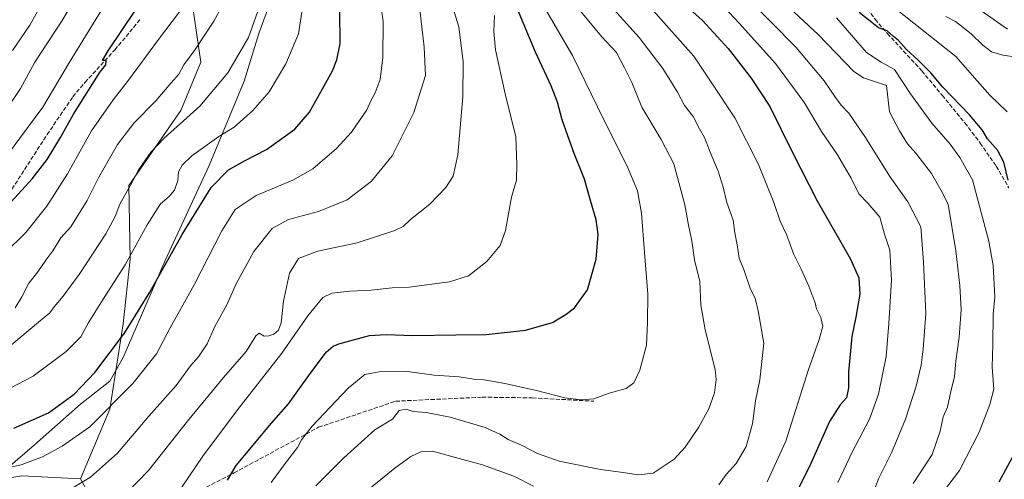
# Model space of a CAD drawing. Units: metres. Extents: x 627314 to 630754, y 4762003 to 4764381.
# Drawn here: x 629002 to 629390, y 4762746 to 4762928 of the extents above; entities that cross this region are included whole.
import ezdxf

# ---------------------------------------------------------------- set-up
doc = ezdxf.new("R2010")
doc.units = ezdxf.units.M
doc.header["$MEASUREMENT"] = 0
doc.linetypes.add('DGN Style 3', pattern=[2.307223, 1.648017, -0.659207])
for name, color, linetype, lineweight in [('Arbolado forestal CxS', 92, 'Continuous', 0), ('Curva de nivel maestra', 30, 'Continuous', 30), ('Curva de nivel normal', 30, 'Continuous', 0), ('Entidad de ámbito territorial', 7, 'Continuous', 0), ('Entidad de ámbito territorial CxS', 92, 'Continuous', 0), ('Pastizal CxS', 92, 'Continuous', 0), ('Senda', 7, 'DGN Style 3', 0)]:
    doc.layers.add(name, color=color, linetype=linetype, lineweight=lineweight)

# ---------------------------------------------------------------- blocks, each defined once
blk = doc.blocks.new('*U9')
at = {"layer": 'Arbolado forestal CxS', "color": 92, "linetype": 'Continuous', "lineweight": 0}
blk.add_polyline3d([(628969.1361, 4762741.8881, 991.9896), (629002.4273, 4762747.4357, 994.2464), (629025.5365, 4762746.2861, 990.9455), (629036.6533, 4762726.1267, 983.8095)], dxfattribs=at)

msp = doc.modelspace()

# ---------------------------------------------------------------- linework, layer by layer
at = {"layer": 'Arbolado forestal CxS', "color": 92, "linetype": 'Continuous', "lineweight": 0}
for points in [[(629036.6533, 4762726.1267, 983.8095), (629025.5365, 4762746.2861, 990.9455), (629037.1731, 4762773.7971, 995.5668), (629042.3597, 4762807.5613, 1001.5131), (629045.1353, 4762833.0241, 1005.324), (629044.6759, 4762862.2493, 1010.7141), (629065.1755, 4762891.8081, 1012.1731), (629073.0361, 4762910.9521, 1013.4968), (629067.4887, 4762949.8133, 1022.3451), (629084.1347, 4762994.2251, 1014.4814), (629073.0383, 4763027.5345, 1013.856), (629061.9419, 4763065.0079, 1019.5755), (629075.3135, 4763095.3257, 1014.7196), (629083.8049, 4763120.8809, 1015.4933), (629106.1001, 4763157.4593, 1013.3051), (629128.5945, 4763181.3301, 1007.9173), (629148.7989, 4763189.2789, 998.8003), (629157.2813, 4763215.4689, 1008.2842), (629159.2511, 4763251.7229, 1006.7473), (629164.5939, 4763297.6111, 998.6332)], [(629025.5365, 4762746.2861, 990.9455), (629037.1731, 4762773.7971, 995.5668), (629042.3597, 4762807.5613, 1001.5131), (629045.1353, 4762833.0241, 1005.324), (629044.6759, 4762862.2493, 1010.7141), (629065.1755, 4762891.8081, 1012.1731), (629073.0361, 4762910.9521, 1013.4968), (629067.4887, 4762949.8133, 1022.3451), (629084.1347, 4762994.2251, 1014.4814), (629073.0383, 4763027.5345, 1013.856), (629061.9419, 4763065.0079, 1019.5755), (629075.3135, 4763095.3257, 1014.7196), (629083.8049, 4763120.8809, 1015.4933), (629106.1001, 4763157.4593, 1013.3051), (629128.5945, 4763181.3301, 1007.9173), (629148.7989, 4763189.2789, 998.8003), (629157.2813, 4763215.4689, 1008.2842), (629159.2511, 4763251.7229, 1006.7473), (629164.5939, 4763297.6111, 998.6332)], [(629025.5365, 4762746.2861, 990.9455), (629036.6533, 4762726.1267, 983.8095), (629067.2093, 4762722.1651, 976.2058), (629085.9281, 4762703.3989, 965.0367), (629082.4269, 4762683.6437, 961.67), (629066.1931, 4762665.5911, 960.3511), (629037.1179, 4762656.2305, 958.5478), (629005.4715, 4762648.7361, 951.5537), (628981.1409, 4762620.3875, 929.2386), (628968.9991, 4762584.6067, 906.7139), (628961.3613, 4762545.0847, 883.813), (628931.6809, 4762533.8081, 877.0097), (628931.4555, 4762507.7497, 864.5348), (628981.3353, 4762486.9379, 859.1703), (629038.8365, 4762466.2477, 854.8305), (629060.1361, 4762444.9801, 850.6607), (629077.1885, 4762410.9357, 845.5915), (629101.7243, 4762385.9073, 844.7726), (629128.0043, 4762371.0735, 844.7169), (629180.8693, 4762362.3835, 848.8768)], [(628969.1361, 4762741.8881, 991.9896), (629002.4273, 4762747.4357, 994.2464), (629025.5365, 4762746.2861, 990.9455)]]:
    msp.add_polyline3d(points, dxfattribs=at)
at = {"layer": 'Curva de nivel maestra', "color": 30, "linetype": 'Continuous', "lineweight": 30, "flags": 128}
for points, elevation in [([(629255.97, 4762941.2001), (629271.15, 4762927.3801), (629281.27, 4762916.3201), (629290.42, 4762904.6001), (629297.73, 4762893.4301), (629306.59, 4762875.4301), (629316.5, 4762856.0601), (629329.51, 4762833.3801), (629332.96, 4762825.6701), (629333.25, 4762819.1901), (629331.76, 4762810.1901), (629330.1, 4762802.5001), (629329.61, 4762796.7701), (629328.86, 4762788.5001), (629328.87, 4762782.1901), (629328.01, 4762778.1901), (629325.5, 4762775.4801), (629321.27, 4762768.8901), (629313.48, 4762751.1401), (629304.48, 4762733.4101)], 950), ([(628995.41, 4762852.7201), (629006.52, 4762864.8501), (629012.43, 4762872.5101), (629017.7, 4762881.1201), (629022.77, 4762890.3601), (629033.32, 4762907.1301), (629035.57, 4762909.8901), (629035.71, 4762911.5401), (629034.28, 4762911.5401), (629036.44, 4762915.4501), (629047.34, 4762931.4701)], 1025), ([(628999.26, 4762766.2001), (629012.92, 4762772.3301), (629023.11, 4762779.6701), (629031.25, 4762788.3201), (629042.96, 4762803.7801), (629053, 4762819.9801), (629065.75, 4762842.8601), (629077.17, 4762861.3401), (629084.02, 4762868.4301), (629090.3, 4762871.9201), (629099.03, 4762876.3801), (629110.24, 4762884.4101), (629116.02, 4762891.2001), (629125.05, 4762907.5401), (629126.82, 4762911.8601), (629128.1, 4762918.3001), (629128, 4762930.9301)], 1000), ([(629083.62, 4762745.7101), (629086.98, 4762751.4901), (629100.96, 4762768.1901), (629107.71, 4762775.8201), (629115.68, 4762787.0501), (629122.56, 4762796.3401), (629125.28, 4762798.7101), (629127.62, 4762799.5801), (629139.7, 4762802.9401), (629146.33, 4762803.2301), (629156.78, 4762802.9201), (629173.78, 4762803.1801), (629185.78, 4762803.3301), (629201.35, 4762804.9401), (629212, 4762808.0001), (629217.29, 4762811.3601), (629220.65, 4762813.8701), (629225.8, 4762821.0001), (629229.25, 4762833.0601), (629229.99, 4762842.8301), (629229.24, 4762848.6501), (629226.92, 4762856.3201), (629224.59, 4762864.6501), (629220.46, 4762874.8701), (629218, 4762881.8701), (629215.73, 4762888.1801), (629213.89, 4762895.1301), (629211.41, 4762901.5201), (629205.24, 4762914.8701), (629198.19, 4762931.8401)], 975), ([(629391.89, 4762864.2301), (629390.22, 4762871.3801), (629387.61, 4762876.1501), (629383.74, 4762880.6201), (629381.63, 4762884.1801), (629376.67, 4762890.0601), (629366.07, 4762901.0901), (629361.36, 4762906.7401), (629356.39, 4762911.7801), (629351.72, 4762915.9601), (629348.54, 4762919.5101), (629346.58, 4762921.0501), (629344.13, 4762923.3701), (629340.71, 4762924.5101), (629338.1, 4762926.6401), (629333.06, 4762930.6001)], 925), ([(629388.3, 4762745.0501), (629394.35, 4762756.2201)], 925)]:
    msp.add_lwpolyline(points, dxfattribs=dict(at, elevation=elevation))
at = {"layer": 'Curva de nivel normal', "color": 30, "linetype": 'Continuous', "lineweight": 0, "flags": 128}
for points, elevation in [([(628995.71, 4762891.31), (629001.82, 4762900.56), (629007.47, 4762910.91), (629018.35, 4762927.42), (629030.31, 4762947.84)], 1035), ([(629100.81, 4762744.8), (629107.2, 4762753.37), (629111.32, 4762758.58), (629112.78, 4762761.71), (629117.09, 4762767.06), (629131.28, 4762782.01), (629137.9, 4762787.52), (629143.48, 4762788.55), (629154.59, 4762788.6), (629165.18, 4762787.21), (629175.04, 4762786.5), (629180.92, 4762785.59), (629184.92, 4762785.36), (629193.16, 4762783.92), (629205.68, 4762781.14), (629216.86, 4762778.3), (629223.32, 4762777.46), (629228.23, 4762777.91), (629234.31, 4762780.05), (629241.01, 4762781.89), (629244.12, 4762784.18), (629246.42, 4762789.15), (629249.04, 4762799.01), (629249.44, 4762808.15), (629249.6, 4762819.19), (629248.23, 4762835.72), (629247.04, 4762851.29), (629245.45, 4762860.06), (629241.37, 4762869.87), (629232.22, 4762888.2), (629219.9, 4762913.6), (629199.14, 4762949.11)], 970), ([(629370.56, 4762938.88), (629391.6, 4762923.95)], 910), ([(629097.75, 4762937.2), (629091.91, 4762920.65), (629083.69, 4762906.66), (629072.65, 4762893.48), (629058.63, 4762880.92), (629053.29, 4762875.38), (629048.63, 4762868.46), (629045.37, 4762862.36), (629041.16, 4762854.74), (629039.26, 4762849.87), (629035.59, 4762843.08), (629025.31, 4762827.42), (629018.76, 4762818.42), (629015.15, 4762814.19), (629013.45, 4762811.86), (629008.93, 4762808.19), (628997.58, 4762798.53)], 1010), ([(628998.75, 4762915.56), (629005.5, 4762925.62), (629010.57, 4762934.48)], 1040), ([(628999.74, 4762813.86), (629002.4, 4762818.19), (629005.18, 4762823.53), (629008.68, 4762828.05), (629011.87, 4762832.61), (629014.63, 4762836.38), (629017.85, 4762841.53), (629021.79, 4762845.81), (629028.24, 4762856.22), (629032.84, 4762865.46), (629040.21, 4762878.38), (629046.78, 4762886.99), (629055.33, 4762895.64), (629061.41, 4762902.83), (629064.37, 4762906.19), (629066.4, 4762909.93), (629070.85, 4762916), (629078.2, 4762927.16), (629082.43, 4762934.76)], 1015), ([(629039.92, 4762736.55), (629052.48, 4762749.5), (629067.79, 4762769.05), (629082.1, 4762786.35), (629091.04, 4762796.63), (629094.83, 4762802.76), (629096.18, 4762803.86), (629098.14, 4762802.64), (629099.97, 4762802.72), (629101.97, 4762803.41), (629103.77, 4762805.02), (629104.76, 4762807.93), (629105.79, 4762816.5), (629108.12, 4762827.53), (629111.7, 4762833.36), (629119.3, 4762836.19), (629134.8, 4762839.55), (629149.64, 4762844.37), (629152.96, 4762845.98), (629155.91, 4762848.68), (629163.48, 4762854.77), (629169.77, 4762861.34), (629172.73, 4762865.87), (629174.51, 4762874.37), (629176.53, 4762897.22), (629176.66, 4762911.04), (629174.95, 4762924.87), (629171.43, 4762936.54)], 985), ([(629118.44, 4762743.53), (629129.52, 4762754.57), (629141.84, 4762765.57), (629148.78, 4762769.86), (629151.39, 4762773.24), (629154.1, 4762773.82), (629156.92, 4762772.81), (629162.04, 4762772.42), (629171.48, 4762770.66), (629185.36, 4762766.56), (629191.13, 4762763.95), (629194.5, 4762761.78), (629199.66, 4762759.54), (629206, 4762756.25), (629214.57, 4762753.26), (629230.91, 4762749.91), (629239.82, 4762748.72), (629245.76, 4762747.8), (629251.64, 4762748.44), (629259.98, 4762754), (629264.31, 4762758.73), (629269.65, 4762766.51), (629273.66, 4762773.95), (629275.94, 4762780.22), (629276.6, 4762785.48), (629276.2, 4762789.41), (629272.28, 4762805.16), (629270.52, 4762815.07), (629270.08, 4762824.29), (629268.06, 4762832.84), (629267, 4762840.33), (629265.7, 4762846.48), (629264.24, 4762854.59), (629259.85, 4762870.81), (629254.88, 4762880.4), (629247.27, 4762893.15), (629243.25, 4762902.94), (629240.39, 4762908.74), (629237.2, 4762914.75), (629231.31, 4762921.03), (629218.84, 4762936.37)], 965), ([(629277.79, 4762934.85), (629285.68, 4762926.38), (629300.01, 4762910.39), (629311.51, 4762894.82), (629318.11, 4762883.56), (629324.47, 4762874.35), (629327.44, 4762869.35), (629329.94, 4762865.1), (629332.9, 4762858.88), (629336.53, 4762855.26), (629341.17, 4762849.71), (629343.01, 4762842.96), (629345.14, 4762836.68), (629345.86, 4762824.73), (629344.75, 4762807.58), (629343.69, 4762794.53), (629340.68, 4762779.72), (629337.06, 4762769.81), (629330.39, 4762757.1), (629324.65, 4762744.77)], 945), ([(629289.2, 4762936.1), (629308, 4762916.89), (629319.24, 4762903.54), (629323.72, 4762896.92), (629325.96, 4762893.92), (629328.9, 4762890.78), (629335.58, 4762881.13), (629345.18, 4762865.73), (629352.23, 4762855.78), (629357.34, 4762845.88), (629358.43, 4762831.94), (629359.32, 4762811.53), (629358.26, 4762797.53), (629357.59, 4762791.2), (629355.6, 4762782.9), (629351.33, 4762769.87), (629345.8, 4762756.53), (629340.8, 4762746.53), (629338.49, 4762740.3)], 940), ([(629301.96, 4762935.8), (629316.82, 4762921.82), (629330.96, 4762907.31), (629334.79, 4762904.8), (629343.78, 4762901.66), (629344.99, 4762891.24), (629348.92, 4762883.8), (629352.11, 4762878.65), (629355.42, 4762874.97), (629361.57, 4762866.87), (629365.49, 4762860.26), (629368.21, 4762854.87), (629371.21, 4762836.38), (629372.84, 4762822.59), (629373.3, 4762813.04), (629372.55, 4762802.19), (629371.28, 4762792.69), (629370.65, 4762786.69), (629369.18, 4762780.7), (629367.89, 4762774.58), (629366.25, 4762770.75), (629365.03, 4762765.08), (629361.87, 4762755.84), (629354.33, 4762744.44)], 935), ([(629342.58, 4762936.12), (629371.25, 4762913.13), (629379.69, 4762903.55), (629384.6, 4762897.88), (629391.55, 4762891.29)], 920), ([(628994.34, 4762750.1), (629002.11, 4762751.71), (629010.57, 4762754.92), (629018.35, 4762759.2), (629029.3, 4762766.74), (629046.18, 4762783.86), (629055.6, 4762795.64), (629061.02, 4762805.9), (629070.47, 4762822.96), (629081.34, 4762844.22), (629086.64, 4762852.64), (629094.94, 4762858.17), (629109.46, 4762864.25), (629117.3, 4762868.8), (629126.64, 4762876.75), (629132.64, 4762883.27), (629138.63, 4762892.12), (629140.28, 4762895.92), (629141.98, 4762898.83), (629143.88, 4762904.12), (629144.92, 4762912.81), (629145.03, 4762926.92), (629144.18, 4762933.72)], 995), ([(628995.63, 4762835.39), (629004.04, 4762843.63), (629012.26, 4762854), (629020.37, 4762866.73), (629029.92, 4762883.83), (629038.46, 4762896.07), (629044.18, 4762903.28), (629056.32, 4762919.89), (629064.67, 4762930.87)], 1020), ([(628996.37, 4762873.81), (629010.69, 4762893.14), (629021.21, 4762910.94), (629033.84, 4762931.47)], 1030), ([(628997.76, 4762782.02), (629006.91, 4762786.79), (629019.94, 4762796.52), (629025.65, 4762802.42), (629028.63, 4762807.81), (629034.51, 4762817.19), (629043.27, 4762830.77), (629051.89, 4762846.7), (629057.12, 4762854.99), (629060.54, 4762857.87), (629062.65, 4762860.28), (629064.02, 4762864.16), (629064.24, 4762867.61), (629065.77, 4762870.2), (629069.55, 4762873.87), (629080.2, 4762881.61), (629086.3, 4762885.28), (629093.64, 4762891.79), (629100.13, 4762899.15), (629106.7, 4762910.27), (629111.64, 4762922.2), (629113.02, 4762930.73)], 1005), ([(629022.88, 4762742.92), (629029.57, 4762746.95), (629040.16, 4762756.35), (629052.58, 4762771.06), (629063.3, 4762783.19), (629069.05, 4762790.86), (629072.22, 4762794.47), (629075.63, 4762799.62), (629078.64, 4762806.41), (629083.32, 4762814.95), (629087.04, 4762823.36), (629093.99, 4762836.16), (629101.3, 4762845.14), (629107.64, 4762848.71), (629119.5, 4762851.91), (629130.89, 4762856.52), (629140.47, 4762863.87), (629148.61, 4762873.88), (629157.16, 4762891.08), (629161.76, 4762905.68), (629161.24, 4762916.81), (629159.55, 4762931.78)], 990), ([(629277.67, 4762743.92), (629280.48, 4762747.88), (629284.41, 4762752.32), (629288.45, 4762759.05), (629290.96, 4762767.98), (629292.1, 4762777.09), (629293.88, 4762785.43), (629295.34, 4762799.89), (629293.13, 4762812.63), (629291.95, 4762817.62), (629290.11, 4762821.14), (629287.68, 4762828.52), (629285.63, 4762833.51), (629284.88, 4762838.76), (629283.96, 4762843.51), (629283.35, 4762848.53), (629280.75, 4762855.47), (629279.32, 4762861.5), (629277.32, 4762867.88), (629274.17, 4762875.4), (629271.94, 4762881.16), (629270, 4762884.56), (629267.53, 4762889.42), (629264.13, 4762893.75), (629261.33, 4762899.09), (629255.53, 4762908.48), (629246.14, 4762920.74), (629236.29, 4762931.63)], 960), ([(629250.81, 4762932.44), (629258.04, 4762924.26), (629267.74, 4762913.36), (629274.54, 4762903.04), (629283.92, 4762888.88), (629293.27, 4762870.5), (629299.3, 4762855.52), (629301.84, 4762848.02), (629304.35, 4762842.81), (629307.29, 4762834.86), (629310.14, 4762829.14), (629313.22, 4762822.33), (629314.71, 4762818.14), (629315.69, 4762815.79), (629316.2, 4762813.38), (629317.88, 4762810), (629318.64, 4762806.55), (629317.28, 4762801.36), (629312.92, 4762789.11), (629304.04, 4762761.18), (629296.77, 4762745.05)], 955), ([(629062.76, 4762738.86), (629073.91, 4762755.19), (629087.51, 4762773.53), (629105.09, 4762795.86), (629115.31, 4762810.7), (629121.22, 4762817.86), (629124.82, 4762819.68), (629131.93, 4762820.42), (629140.3, 4762820.82), (629148.64, 4762821.68), (629155.38, 4762822.04), (629171.28, 4762824.08), (629178.82, 4762826.53), (629186.08, 4762832.09), (629191.26, 4762838.51), (629193.36, 4762844.42), (629195.8, 4762857.51), (629197.77, 4762864.33), (629197.9, 4762870.46), (629197.42, 4762881.46), (629193.26, 4762898.4), (629189.41, 4762915.79), (629188.72, 4762923.04), (629189.07, 4762929.32)], 980), ([(629324.08, 4762928.42), (629335.96, 4762914.74), (629341.79, 4762910.88), (629346.98, 4762908.07), (629353.3, 4762898.42), (629361.76, 4762886.77), (629368.92, 4762878.48), (629372.77, 4762873.23), (629377.86, 4762864.39), (629381.71, 4762849.59), (629384.26, 4762840.13), (629385.92, 4762830.62), (629386.61, 4762818.14), (629385.95, 4762811.3), (629385.84, 4762799.32), (629385.51, 4762790.37), (629386.16, 4762781.7), (629384.62, 4762775.6), (629380.4, 4762764.68), (629372.65, 4762749.47), (629364.68, 4762738.97)], 930), ([(629367.26, 4762929), (629371.02, 4762926.95), (629377.31, 4762922.09), (629381.82, 4762917.63), (629385.33, 4762915.05), (629389.76, 4762913.72), (629393.42, 4762913.24)], 915), ([(629135.91, 4762739.29), (629149.7, 4762750.45), (629155.97, 4762755.1), (629159.97, 4762756.88), (629164.5, 4762757.16), (629172.14, 4762755), (629184.32, 4762751.73), (629196.63, 4762747.27), (629204.44, 4762743.36)], 960)]:
    msp.add_lwpolyline(points, dxfattribs=dict(at, elevation=elevation))
at = {"layer": 'Entidad de ámbito territorial', "color": 7, "linetype": 'Continuous', "lineweight": 0, "flags": 128}
msp.add_lwpolyline([(628903.21, 4762669.853), (629007.346, 4762759.653), (629025.523, 4762775.72), (629037.126, 4762784.893), (629042.373, 4762794.171), (629059.01, 4762832.578), (629076.43, 4762870.112), (629090.138, 4762903.364), (629095.922, 4762922.317), (629100.819, 4762935.655), (629091.234, 4763013.874), (629085.49, 4763074.637), (629094.305, 4763099.764), (629117.156, 4763144.166), (629153.141, 4763208.33), (629166.463, 4763236.359), (629171.328, 4763251.095), (629171.998, 4763265.859), (629168.895, 4763279.009), (629159.227, 4763295.69), (629145.489, 4763312.529), (629111.405, 4763335.373), (629071.297, 4763360.363), (628981.824, 4763414.956)], dxfattribs=at)
at = {"layer": 'Entidad de ámbito territorial CxS', "color": 92, "linetype": 'Continuous', "lineweight": 0, "flags": 128}
msp.add_lwpolyline([(628903.21, 4762669.853), (629007.346, 4762759.653), (629025.523, 4762775.72), (629037.126, 4762784.893), (629042.373, 4762794.171), (629059.01, 4762832.578), (629076.43, 4762870.112), (629090.138, 4762903.364), (629095.922, 4762922.317), (629100.819, 4762935.655), (629091.234, 4763013.874), (629085.49, 4763074.637), (629094.305, 4763099.764), (629117.156, 4763144.166), (629153.141, 4763208.33), (629166.463, 4763236.359), (629171.328, 4763251.095), (629171.998, 4763265.859), (629168.895, 4763279.009), (629159.227, 4763295.69), (629145.489, 4763312.529), (629111.405, 4763335.373), (629071.297, 4763360.363), (628981.824, 4763414.956)], dxfattribs=at)
at = {"layer": 'Pastizal CxS', "color": 92, "linetype": 'Continuous', "lineweight": 0}
for points in [[(629164.5939, 4763297.6111, 998.6332), (629159.2511, 4763251.7229, 1006.7473), (629157.2813, 4763215.4689, 1008.2842), (629148.7989, 4763189.2789, 998.8003), (629128.5945, 4763181.3301, 1007.9173), (629106.1001, 4763157.4593, 1013.3051), (629083.8049, 4763120.8809, 1015.4933), (629075.3135, 4763095.3257, 1014.7196), (629061.9419, 4763065.0079, 1019.5755), (629073.0383, 4763027.5345, 1013.856), (629084.1347, 4762994.2251, 1014.4814), (629067.4887, 4762949.8133, 1022.3451), (629073.0361, 4762910.9521, 1013.4968), (629065.1755, 4762891.8081, 1012.1731), (629044.6759, 4762862.2493, 1010.7141), (629045.1353, 4762833.0241, 1005.324), (629042.3597, 4762807.5613, 1001.5131), (629037.1731, 4762773.7971, 995.5668), (629025.5365, 4762746.2861, 990.9455), (629002.4273, 4762747.4357, 994.2464), (628969.1361, 4762741.8881, 991.9896)], [(629025.5365, 4762746.2861, 990.9455), (629037.1731, 4762773.7971, 995.5668), (629042.3597, 4762807.5613, 1001.5131), (629045.1353, 4762833.0241, 1005.324), (629044.6759, 4762862.2493, 1010.7141), (629065.1755, 4762891.8081, 1012.1731), (629073.0361, 4762910.9521, 1013.4968), (629067.4887, 4762949.8133, 1022.3451), (629084.1347, 4762994.2251, 1014.4814), (629073.0383, 4763027.5345, 1013.856), (629061.9419, 4763065.0079, 1019.5755), (629075.3135, 4763095.3257, 1014.7196), (629083.8049, 4763120.8809, 1015.4933), (629106.1001, 4763157.4593, 1013.3051), (629128.5945, 4763181.3301, 1007.9173), (629148.7989, 4763189.2789, 998.8003), (629157.2813, 4763215.4689, 1008.2842), (629159.2511, 4763251.7229, 1006.7473), (629164.5939, 4763297.6111, 998.6332)], [(628969.1361, 4762741.8881, 991.9896), (629002.4273, 4762747.4357, 994.2464), (629025.5365, 4762746.2861, 990.9455)]]:
    msp.add_polyline3d(points, dxfattribs=at)
at = {"layer": 'Senda', "color": 7, "linetype": 'DGN Style 3', "lineweight": 0}
for points in [[(629322.6701, 4762954.2901, 930.7544), (629335.0201, 4762933.9501, 935.822), (629339.3301, 4762927.8801, 940.2204), (629344.2101, 4762922.2201, 929.8694), (629357.8201, 4762907.4901, 938.8808), (629365.7901, 4762897.8901, 930.3416), (629374.8001, 4762886.9001, 930.7447), (629380.8301, 4762878.9401, 927.6022), (629387.1901, 4762869.8601, 927.7477), (629392.1501, 4762861.2401, 926.1795)], [(628996.0101, 4762856.8801, 1049.2718), (629012.3601, 4762882.2801, 1029.6642), (629022.5601, 4762897.2401, 1029.0755), (629027.3201, 4762902.9501, 1026.8033), (629039.1501, 4762915.8001, 1026.6119), (629049.2201, 4762927.9001, 1026.3372)], [(629002.7607, 4762714.1341, 994.3003), (629008.3001, 4762712.9801, 984.9172), (629013.2901, 4762712.5001, 988.8522), (629015.4001, 4762712.5801, 994.4087), (629017.8601, 4762712.9601, 1000.5709), (629022.6301, 4762714.4801, 1005.7162), (629028.1001, 4762717.4001, 1005.7808), (629034.2601, 4762721.5501, 999.7856), (629048.3901, 4762728.4601, 993.216), (629059.4401, 4762734.2801, 986.2615), (629069.1401, 4762739.7701, 984.6443), (629086.2453, 4762748.6109, 985.1359), (629119.5829, 4762766.6025, 977.1156), (629150.0101, 4762776.9213, 971.8443), (629184.1413, 4762778.5089, 988.3429), (629203.9851, 4762778.2443, 972.6104), (629228.3269, 4762776.9213, 983.7169)]]:
    msp.add_polyline3d(points, dxfattribs=at)

# ---------------------------------------------------------------- block references
at = {"layer": 'Arbolado forestal CxS', "color": 92, "linetype": 'Continuous', "lineweight": 0}
msp.add_blockref('*U9', (0, 0), dxfattribs=at)

doc.saveas('drawing.dxf')
